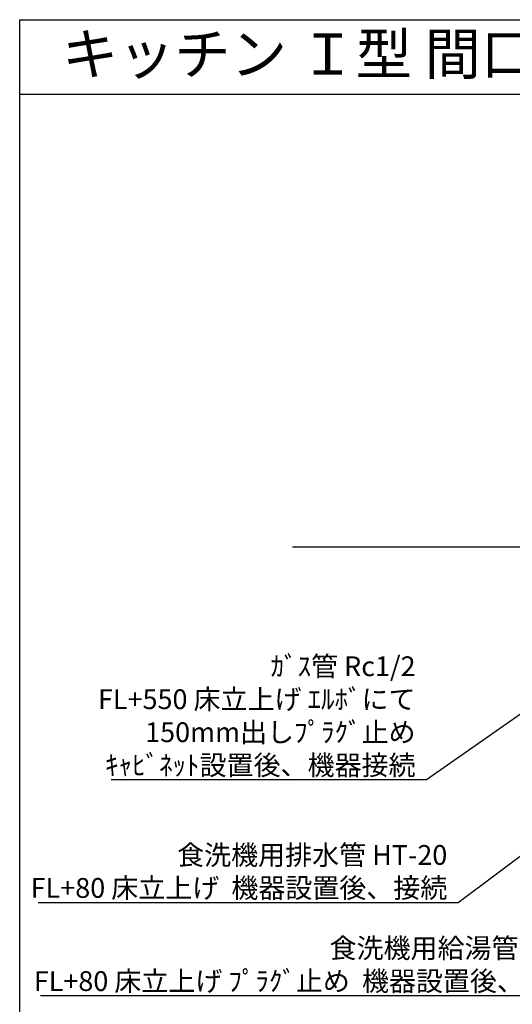
# Model space of a CAD drawing. Extents: x 163 to 26285, y 210 to 8610.
# Drawn here: x 14137 to 15630, y 5622 to 8610 of the extents above; entities that cross this region are included whole.
import ezdxf
from ezdxf.enums import TextEntityAlignment as Align

# ---------------------------------------------------------------- set-up
doc = ezdxf.new("R2010")
doc.units = 0
doc.header["$LTSCALE"] = 50
doc.header["$MEASUREMENT"] = 0
doc.layers.get('0').update_dxf_attribs({"linetype": 'CONTINUOUS'})
for name, color, linetype in [('111-壁仕上', 3, 'CONTINUOUS'), ('160-文字', 254, 'CONTINUOUS'), ('190-図面外枠', 5, 'CONTINUOUS')]:
    doc.layers.add(name, color=color, linetype=linetype)
doc.styles.add('KH001', font='txt')
doc.dimstyles.new('KH1xx030', dxfattribs={"dimscale": 30, "dimtxt": 2, "dimasz": 0.6, "dimexe": 0.3, "dimexo": 1.2, "dimgap": 0.5, "dimtad": 3, "dimdec": 1, "dimdsep": 46, "dimlunit": 6, "dimtxsty": 'KH001', "dimblk": 'DOT', "dimcen": 1, "dimdle": 1, "dimclrd": 256, "dimclre": 256, "dimclrt": 256, "dimadec": 0, "dimazin": 0, "dimtfac": 1, "dimtdec": 1, "dimtix": 1, "dimtmove": 2, "dimatfit": 3, "dimldrblk": 'CLOSEDBLANK', "dimfxl": 1, "dimtolj": 1, "dimtzin": 0, "dimlwd": -1, "dimlwe": -1, "dimarcsym": 0})

# ---------------------------------------------------------------- blocks, each defined once
blk = doc.blocks.new('_ClosedBlank')
at = {"color": 0, "linetype": 'ByBlock', "lineweight": -2}
for p, q in [((-1, 0.17), (0, 0)), ((-1, 0.17), (-1, -0.17)), ((0, 0), (-1, -0.17))]:
    blk.add_line(p, q, dxfattribs=at)
blk = doc.blocks.new('_Dot')
at = {"color": 0, "linetype": 'ByBlock', "lineweight": -2}
blk.add_line((-0.5, 0), (-1, 0), dxfattribs=at)
at = {"color": 0, "linetype": 'ByBlock', "const_width": 0.5}
blk.add_lwpolyline([(-0.25, 0, 1), (0.25, 0, 1)], format="xyb", close=True, dxfattribs=at)

msp = doc.modelspace()

# ---------------------------------------------------------------- linework, layer by layer
at = {"layer": '111-壁仕上', "ltscale": 2}
msp.add_line((14963.61, 7009.94), (17963.99, 7009.94), dxfattribs=at)
at = {"layer": '190-図面外枠'}
for p, q in [((14136.57, 8609.6), (26285.39, 8609.6)), ((14136.57, 210.4), (14136.57, 8609.6))]:
    msp.add_line(p, q, dxfattribs=at)
msp.add_lwpolyline([(14136.57, 8383.56), (26285.39, 8383.56)], dxfattribs=at)

# ---------------------------------------------------------------- texts
at = {"layer": '160-文字', "style": 'KH001'}
msp.add_text('キッチン Ｉ型 間口2250 Ｒ（右シンク） 背面+シンク側面壁 (背壁付け用レンジフード) 深型食洗機 設備・下地図', height=125, dxfattribs=at).set_placement((14264.81, 8505.56), align=Align.MIDDLE_LEFT)
at = {"layer": '160-文字', "char_height": 60, "attachment_point": 9, "style": 'KH001'}
for s, insert in [('\\A1;ｶﾞｽ管 Rc1/2\\PFL+550 床立上げ ｴﾙﾎﾞにて\\P150mm出しﾌﾟﾗｸﾞ止め\\Pｷｬﾋﾞﾈｯﾄ設置後、機器接続', (15336.87, 6317.83)), ('\\A1;食洗機用排水管 HT-20\\PFL+80 床立上げ  機器設置後、接続', (15433.13, 5945.32)), ('\\A1;食洗機用給湯管 1/2"\\PFL+80 床立上げ ﾌﾟﾗｸﾞ止め  機器設置後、接続', (15829.21, 5662.69))]:
    msp.add_mtext(s, dxfattribs=dict(at, insert=insert))

# ---------------------------------------------------------------- leaders
at = {"layer": '160-文字', "annotation_type": 0, "has_hookline": 1, "hookline_direction": 1}
for points, text_width in [([(16840.45, 6958.39), (15466.13, 5930.32), (15448.13, 5930.32)], 1240.2), ([(17108.48, 6944.01), (15862.21, 5647.69), (15844.21, 5647.69)], 1630.05), ([(16267.17, 6932.23), (15369.87, 6302.83), (15351.87, 6302.83)], 922.54)]:
    msp.add_leader(points, dimstyle='KH1xx030', override={"dimgap": 0.5, "dimtad": 1}, dxfattribs=dict(at, text_width=text_width))

doc.saveas('drawing.dxf')
